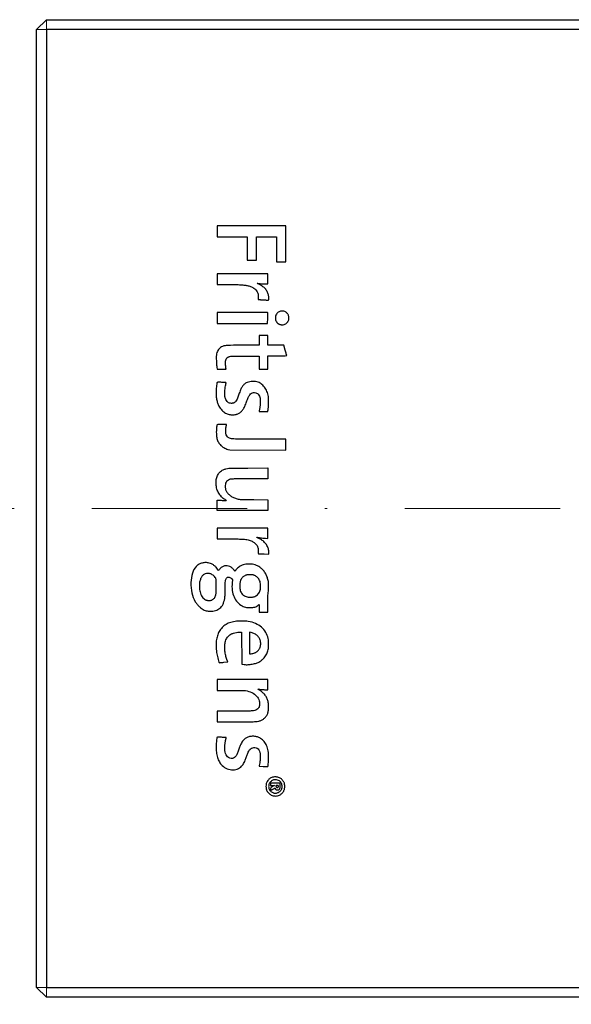
# Model space of a CAD drawing. Units: millimetres. Extents: x 296 to 5075, y -174 to 1645.
# Drawn here: x 4284 to 4306, y 620 to 660 of the extents above; entities that cross this region are included whole.
import ezdxf

# ---------------------------------------------------------------- set-up
doc = ezdxf.new("R2010")
doc.units = ezdxf.units.MM
doc.header["$LTSCALE"] = 0.25
doc.header["$PDMODE"] = 35
doc.header["$PDSIZE"] = -10
doc.linetypes.add('DASHDOTX2', pattern=[50.8, 25.4, -12.7, 0, -12.7])
doc.layers.get('0').update_dxf_attribs({"lineweight": 20})
doc.layers.get('Defpoints').update_dxf_attribs({"color": 3})
for name, color, linetype, lineweight in [('FJ hulplijnen', 252, 'Continuous', 20), ('FJ maatvoering', 250, 'Continuous', 18), ('FJ onderdelen', 7, 'Continuous', 18)]:
    doc.layers.add(name, color=color, linetype=linetype, lineweight=lineweight)
doc.styles.get("Standard").update_dxf_attribs({"font": 'OpenSans_Regular.ttf', "height": 2.5})
doc.dimstyles.new('Copy of FritsJurgens', dxfattribs={"dimscale": 15, "dimtxt": 2.5, "dimasz": 2, "dimexe": 1, "dimexo": 2, "dimgap": 1, "dimtad": 1, "dimdec": 1, "dimzin": 12, "dimdsep": 46, "dimtxsty": 'Standard', "dimblk": 'OPEN90', "dimcen": -1, "dimclrd": 256, "dimclre": 8, "dimclrt": 7, "dimadec": 1, "dimazin": 3, "dimtfac": 0.5, "dimtdec": 1, "dimtix": 1, "dimtmove": 0, "dimatfit": 3, "dimldrblk": 'OPEN30', "dimfxl": 3, "dimtvp": 78.125, "dimtolj": 1, "dimtzin": 13, "dimlwd": -1, "dimlwe": -1, "dimarcsym": 0})

# ---------------------------------------------------------------- blocks, each defined once
blk = doc.blocks.new('_Open90')
at = {"color": 0, "linetype": 'ByBlock', "lineweight": -2}
for p, q in [((-0.5, 0.5), (0, 0)), ((0, 0), (-1, 0)), ((0, 0), (-0.5, -0.5))]:
    blk.add_line(p, q, dxfattribs=at)
blk = doc.blocks.new('*D519')
at = {"layer": 'Defpoints', "color": 0, "transparency": 16777216}
for p in [(4284.323, 620.695), (4364.323, 620.695), (4364.323, 606.353)]:
    blk.add_point(p, dxfattribs=at)
at = {"layer": 'FJ maatvoering', "color": 8, "transparency": 16777216}
for p, q in [((4284.323, 616.695), (4284.323, 604.353)), ((4364.323, 616.695), (4364.323, 604.353))]:
    blk.add_line(p, q, dxfattribs=at)
at = {"layer": 'FJ maatvoering', "transparency": 16777216}
blk.add_line((4288.323, 606.353), (4360.323, 606.353), dxfattribs=at)
at = {"layer": 'FJ maatvoering', "transparency": 16777216, "xscale": 4, "yscale": 4, "zscale": 4, "rotation": 180}
blk.add_blockref('_Open90', (4284.323, 606.353), dxfattribs=at)
at = {"layer": 'FJ maatvoering', "transparency": 16777216, "xscale": 4, "yscale": 4, "zscale": 4}
blk.add_blockref('_Open90', (4364.323, 606.353), dxfattribs=at)
at = {"layer": 'FJ maatvoering', "color": 7, "transparency": 16777216, "insert": (4324.323, 610.916), "char_height": 5, "attachment_point": 5}
blk.add_mtext('\\A1;80', dxfattribs=at)
blk = doc.blocks.new('_Open30')
at = {"color": 0, "linetype": 'ByBlock', "lineweight": -2}
for p, q in [((-1, 0.268), (0, 0)), ((0, 0), (-1, -0.268)), ((0, 0), (-1, 0))]:
    blk.add_line(p, q, dxfattribs=at)
blk = doc.blocks.new('floorplate_flush-S')
at = {"layer": 'FJ onderdelen', "color": 7, "linetype": 'Continuous', "lineweight": 25}
for points in [[(40, 19.6), (40, -19.6), (39.6, -20), (-39.6, -20), (-40, -19.6), (-40, 19.6), (-39.6, 20), (39.6, 20)], [(-39.6, 19.6), (-39.6, -19.6), (39.6, -19.6), (39.6, 19.6)], [(-32.62, 11.111), (-31.39, 11.111), (-31.39, 10.154), (-31.014, 10.154), (-31.014, 11.111), (-30.194, 11.111), (-30.194, 10.097), (-29.807, 10.097), (-29.807, 11.566), (-32.62, 11.566)]]:
    blk.add_lwpolyline(points, close=True, dxfattribs=at)
at = {"layer": 'FJ onderdelen'}
for points in [[(-40, 19.6), (-39.6, 19.6), (-39.6, 20)], [(-40, -19.6), (-39.6, -19.6), (-39.6, -20)]]:
    blk.add_lwpolyline(points, dxfattribs=at)
at = {"layer": 'FJ onderdelen', "color": 7, "linetype": 'Continuous', "lineweight": 25}
for points in [[(-32.19, 9.163, -0.003654), (-31.864, 9.161, -0.011289), (-31.644, 9.153, -0.01652), (-31.483, 9.138, -0.03064), (-31.353, 9.113, -0.031996), (-31.219, 9.07, -0.054905), (-31.114, 9.014, -0.063841), (-31.035, 8.945, -0.065691), (-30.978, 8.858, -0.016831), (-30.956, 8.811, -0.049507), (-30.946, 8.776, -0.03998), (-30.941, 8.737, -0.008151), (-30.94, 8.666), (-30.94, 8.55), (-30.86, 8.544, 0.002845), (-30.821, 8.541, 0.001076), (-30.765, 8.537, 0.001066), (-30.705, 8.534, 0.0013), (-30.648, 8.531, 0.003845), (-30.573, 8.528, 0.030349), (-30.537, 8.528, 0.076697), (-30.518, 8.533, 0.205956), (-30.509, 8.543, 0.077833), (-30.504, 8.566, 0.021816), (-30.503, 8.604, 0.019884), (-30.507, 8.65, 0.013798), (-30.514, 8.702, 0.064152), (-30.557, 8.843, 0.066054), (-30.634, 8.968, 0.061497), (-30.746, 9.074, 0.045094), (-30.892, 9.164, -0.006881), (-30.935, 9.186, -0.018046), (-30.964, 9.203, -0.058067), (-30.976, 9.212, -0.732529), (-30.974, 9.215, 0.015618), (-30.903, 9.205, 0.007061), (-30.81, 9.195, 0.00708), (-30.716, 9.188, 0.014377), (-30.641, 9.186), (-30.547, 9.186), (-30.547, 9.607), (-32.62, 9.607), (-32.62, 9.163)], [(-30.845, 3.972, 0.002765), (-30.788, 3.97, 0.00171), (-30.721, 3.968), (-30.547, 3.964), (-30.541, 3.998, 0.022315), (-30.524, 4.137, 0.01311), (-30.515, 4.305, 0.012892), (-30.514, 4.465, 0.035755), (-30.525, 4.578, 0.053596), (-30.585, 4.792, 0.069109), (-30.687, 4.97, 0.075332), (-30.824, 5.101, 0.082154), (-30.991, 5.182, 0.058727), (-31.097, 5.2, 0.038882), (-31.221, 5.197, 0.039158), (-31.341, 5.174, 0.065199), (-31.436, 5.135, 0.065401), (-31.522, 5.069, 0.055102), (-31.595, 4.979, 0.041688), (-31.661, 4.853, 0.017527), (-31.73, 4.674, -0.008376), (-31.787, 4.517, -0.035629), (-31.829, 4.427, -0.0594), (-31.871, 4.369, -0.069561), (-31.923, 4.326, -0.037214), (-31.947, 4.314, -0.041592), (-31.971, 4.306, -0.037011), (-31.998, 4.302, -0.021141), (-32.031, 4.3, -0.077821), (-32.114, 4.313, -0.094278), (-32.183, 4.351, -0.085487), (-32.239, 4.415, -0.052787), (-32.281, 4.505, -0.023594), (-32.295, 4.551, -0.033069), (-32.302, 4.593, -0.023047), (-32.305, 4.646, -0.005782), (-32.305, 4.733, -0.018439), (-32.301, 4.841, -0.014101), (-32.287, 4.958, -0.013956), (-32.269, 5.065, -0.042904), (-32.249, 5.135, 0.428239), (-32.253, 5.144, 0.045204), (-32.279, 5.15, 0.020294), (-32.327, 5.155, 0.002904), (-32.427, 5.16, 0.003503), (-32.519, 5.163, 0.015082), (-32.574, 5.163, 0.01842), (-32.609, 5.161, 0.232693), (-32.62, 5.154, 0.103522), (-32.63, 5.128, 0.004719), (-32.642, 5.033, 0.008252), (-32.654, 4.925, 0.008026), (-32.662, 4.816, 0.030695), (-32.661, 4.645, 0.029993), (-32.639, 4.475, 0.031233), (-32.599, 4.317, 0.043168), (-32.543, 4.181, 0.041059), (-32.493, 4.103, 0.027277), (-32.424, 4.021, 0.027555), (-32.349, 3.95, 0.05416), (-32.281, 3.904, 0.026888), (-32.202, 3.868, 0.042736), (-32.13, 3.846, 0.040752), (-32.054, 3.836, 0.021924), (-31.958, 3.836, 0.008363), (-31.884, 3.84, 0.037175), (-31.841, 3.846, 0.044024), (-31.803, 3.859, 0.014945), (-31.75, 3.883, 0.065408), (-31.648, 3.951, 0.06085), (-31.564, 4.045, 0.047322), (-31.49, 4.177, 0.020806), (-31.417, 4.363, -0.018111), (-31.346, 4.543, -0.060528), (-31.283, 4.652, -0.096535), (-31.213, 4.714, -0.110633), (-31.129, 4.742, -0.088033), (-31.043, 4.735, -0.097027), (-30.969, 4.699, -0.092299), (-30.911, 4.636, -0.071813), (-30.873, 4.55, -0.049813), (-30.857, 4.464, -0.021617), (-30.854, 4.348, -0.020893), (-30.861, 4.222, -0.023775), (-30.878, 4.102, 0.003038), (-30.887, 4.054, 0.004912), (-30.894, 4.014, 0.00114), (-30.899, 3.979, 0.248786), (-30.898, 3.976, 0.178431), (-30.895, 3.974, 0.000463)], [(-31.893, -1.247, -0.002723), (-31.708, -1.25, -0.001873), (-31.552, -1.253, -0.028899), (-31.498, -1.258, -0.033683), (-31.307, -1.299, -0.057566), (-31.157, -1.361, -0.069687), (-31.045, -1.445, -0.086982), (-30.971, -1.551, -0.023595), (-30.954, -1.591, -0.044538), (-30.945, -1.625, -0.03332), (-30.941, -1.666, -0.008167), (-30.94, -1.733, 0.004107), (-30.94, -1.804, 0.042058), (-30.937, -1.833, 0.126903), (-30.93, -1.848, 0.170111), (-30.917, -1.855, 0.040809), (-30.901, -1.857, 0.001741), (-30.844, -1.86, 0.002975), (-30.777, -1.862, 0.002113), (-30.701, -1.863), (-30.507, -1.867), (-30.506, -1.81, 0.016868), (-30.506, -1.783, 0.009151), (-30.507, -1.751, 0.009107), (-30.511, -1.718, 0.014222), (-30.514, -1.69, 0.075871), (-30.561, -1.55, 0.06147), (-30.649, -1.418, 0.05847), (-30.772, -1.306, 0.055829), (-30.92, -1.223, -0.009456), (-30.967, -1.202, -0.03184), (-30.996, -1.186, -0.612473), (-30.995, -1.182, -0.165429), (-30.986, -1.181, 0.039143), (-30.952, -1.188, 0.002756), (-30.858, -1.199, 0.00416), (-30.751, -1.21, 0.004456), (-30.647, -1.218), (-30.547, -1.226), (-30.547, -0.802), (-32.62, -0.802), (-32.62, -1.246), (-32.099, -1.246, -0.002021)], [(-33.448, -3.907, 0.026498), (-33.362, -4.002, 0.026788), (-33.27, -4.084, 0.054985), (-33.189, -4.136, 0.02509), (-33.103, -4.172, 0.038526), (-33.026, -4.194, 0.038548), (-32.946, -4.204, 0.025155), (-32.854, -4.204, 0.077598), (-32.633, -4.157, 0.111494), (-32.468, -4.047, 0.10396), (-32.358, -3.87, 0.060795), (-32.301, -3.625, 0.014634), (-32.297, -3.568, 0.003742), (-32.293, -3.474, 0.003809), (-32.291, -3.366, 0.003857), (-32.29, -3.26, -0.005824), (-32.288, -3.076, -0.026403), (-32.279, -2.97, -0.046801), (-32.264, -2.9, -0.095992), (-32.237, -2.852, -0.126139), (-32.19, -2.818, -0.123255), (-32.132, -2.811, -0.11127), (-32.073, -2.832, -0.088927), (-32.023, -2.878), (-31.993, -2.918), (-32.005, -3.044, 0.055587), (-32.002, -3.35, 0.071996), (-31.928, -3.621, 0.08018), (-31.79, -3.837, 0.09441), (-31.597, -3.985, 0.070826), (-31.413, -4.046, 0.063335), (-31.211, -4.057, 0.068931), (-31.032, -4.019, 0.13652), (-30.915, -3.936, -0.555482), (-30.908, -3.936, -0.083619), (-30.903, -3.953, -0.021622), (-30.901, -3.994, -0.003007), (-30.9, -4.08), (-30.9, -4.241), (-30.547, -4.241), (-30.547, -3.885, -0.002432), (-30.546, -3.709, -0.006978), (-30.543, -3.587, -0.009807), (-30.538, -3.497, -0.024368), (-30.53, -3.433, 0.029677), (-30.519, -3.339, 0.011047), (-30.515, -3.205, 0.010885), (-30.516, -3.073, 0.033576), (-30.525, -2.985, 0.04262), (-30.566, -2.824, 0.042208), (-30.634, -2.673, 0.04384), (-30.723, -2.54, 0.056235), (-30.828, -2.437, 0.071828), (-31.013, -2.331, 0.066852), (-31.226, -2.278, 0.066998), (-31.444, -2.282, 0.072739), (-31.648, -2.345, 0.041085), (-31.713, -2.384, 0.027763), (-31.781, -2.437, 0.028012), (-31.839, -2.495, 0.065051), (-31.875, -2.545), (-31.893, -2.58), (-31.924, -2.531, 0.070746), (-32.001, -2.441, 0.073247), (-32.098, -2.378, 0.075606), (-32.207, -2.346, 0.083564), (-32.317, -2.35, 0.052551), (-32.376, -2.369, 0.044945), (-32.432, -2.401, 0.044489), (-32.483, -2.442, 0.048839), (-32.524, -2.491), (-32.561, -2.544), (-32.597, -2.487, 0.049795), (-32.664, -2.403, 0.041739), (-32.75, -2.328, 0.042051), (-32.847, -2.269, 0.052923), (-32.945, -2.232, 0.063977), (-33.087, -2.213, 0.065175), (-33.229, -2.232, 0.065743), (-33.36, -2.286, 0.067107), (-33.471, -2.372, 0.126191), (-33.628, -2.641, 0.062201), (-33.688, -3.034, 0.059385), (-33.65, -3.457, 0.079604), (-33.512, -3.815, 0.039299)], [(-32.654, -3.161, 0.004137), (-32.656, -2.949, 0.059476), (-32.666, -2.874, 0.114716), (-32.694, -2.822, 0.029834), (-32.76, -2.753, 0.037224), (-32.816, -2.709, 0.05387), (-32.872, -2.68, 0.054673), (-32.932, -2.664, 0.039854), (-33.001, -2.658, 0.092457), (-33.113, -2.679, 0.101207), (-33.206, -2.739, 0.087228), (-33.277, -2.839, 0.05176), (-33.327, -2.977, 0.048709), (-33.34, -3.065, 0.017886), (-33.341, -3.19, 0.018112), (-33.334, -3.317, 0.04039), (-33.316, -3.412, 0.034854), (-33.279, -3.523, 0.050795), (-33.229, -3.614, 0.057647), (-33.168, -3.684, 0.069544), (-33.096, -3.733, 0.02491), (-33.062, -3.748, 0.040783), (-33.032, -3.757, 0.035577), (-32.997, -3.762, 0.014349), (-32.95, -3.763, 0.013192), (-32.9, -3.762, 0.047977), (-32.868, -3.757, 0.053952), (-32.84, -3.746, 0.019861), (-32.802, -3.726, 0.063448), (-32.754, -3.688, 0.0575), (-32.715, -3.638, 0.052494), (-32.685, -3.576, 0.038778), (-32.666, -3.502, 0.033728), (-32.661, -3.464, 0.003806), (-32.658, -3.377, 0.0046), (-32.655, -3.272, 0.003722)], [(-31.086, -2.742, 0.020457), (-31.129, -2.724, 0.044966), (-31.164, -2.715, 0.0345), (-31.206, -2.711, 0.007972), (-31.276, -2.71, 0.00798), (-31.347, -2.711, 0.034758), (-31.388, -2.715, 0.045078), (-31.423, -2.724, 0.020054), (-31.467, -2.743, 0.070702), (-31.563, -2.804, 0.081504), (-31.632, -2.887, 0.073819), (-31.675, -2.995, 0.046282), (-31.695, -3.129, 0.062006), (-31.681, -3.321, 0.102201), (-31.618, -3.471, 0.113021), (-31.506, -3.574, 0.088591), (-31.351, -3.629, 0.040099), (-31.286, -3.634, 0.028441), (-31.213, -3.63, 0.02861), (-31.141, -3.618, 0.043417), (-31.082, -3.599, 0.057992), (-31.007, -3.557, 0.055451), (-30.943, -3.498, 0.055369), (-30.893, -3.427, 0.057469), (-30.861, -3.347, 0.042418), (-30.842, -3.246, 0.037902), (-30.84, -3.138, 0.039065), (-30.853, -3.036, 0.055277), (-30.882, -2.949, 0.046326), (-30.918, -2.885, 0.041262), (-30.967, -2.827, 0.04152), (-31.024, -2.778, 0.048529)], [(-32.546, -6.287, 0.180071), (-32.529, -6.308, 0.154562), (-32.52, -6.311, 0.002761), (-32.471, -6.307, 0.006618), (-32.415, -6.303, 0.004333), (-32.349, -6.296), (-32.18, -6.276), (-32.217, -6.178, -0.032568), (-32.267, -6.014, -0.027319), (-32.298, -5.836, -0.028144), (-32.309, -5.663, -0.046736), (-32.297, -5.517, -0.033742), (-32.274, -5.425, -0.03616), (-32.239, -5.339, -0.038672), (-32.194, -5.265, -0.05762), (-32.144, -5.208, -0.0562), (-32.057, -5.147, -0.044691), (-31.951, -5.1, -0.042204), (-31.832, -5.071, -0.038214), (-31.706, -5.061), (-31.618, -5.061), (-31.612, -6.377), (-31.515, -6.387, 0.041307), (-31.354, -6.391, 0.032039), (-31.18, -6.369, 0.032523), (-31.014, -6.326, 0.048993), (-30.878, -6.266, 0.031481), (-30.848, -6.246, 0.011858), (-30.808, -6.215, 0.011692), (-30.767, -6.18, 0.013952), (-30.729, -6.144, 0.030606), (-30.666, -6.072, 0.033788), (-30.614, -5.995, 0.033601), (-30.573, -5.911, 0.029628), (-30.541, -5.819, 0.049226), (-30.525, -5.725, 0.01311), (-30.518, -5.573, 0.013152), (-30.518, -5.421, 0.048436), (-30.53, -5.326, 0.076649), (-30.632, -5.069, 0.08208), (-30.805, -4.861, 0.077136), (-31.045, -4.711, 0.057969), (-31.344, -4.622, 0.030552), (-31.458, -4.609, 0.013091), (-31.611, -4.605, 0.013157), (-31.766, -4.61, 0.026443), (-31.887, -4.623, 0.044513), (-32.115, -4.681, 0.065013), (-32.3, -4.774, 0.069706), (-32.446, -4.906, 0.061393), (-32.557, -5.078, 0.05102), (-32.623, -5.261, 0.040284), (-32.658, -5.469, 0.036423), (-32.661, -5.7, 0.027189), (-32.632, -5.954, 0.016658), (-32.61, -6.059, 0.011643), (-32.579, -6.176, 0.005514)], [(-30.845, -5.448, 0.084144), (-30.888, -5.323, 0.077163), (-30.971, -5.215, 0.072486), (-31.087, -5.132, 0.061541), (-31.23, -5.079), (-31.299, -5.063), (-31.299, -5.95), (-31.268, -5.949, 0.042194), (-31.222, -5.945, 0.013548), (-31.154, -5.931, 0.013219), (-31.088, -5.914, 0.048837), (-31.048, -5.898, 0.049259), (-31.003, -5.869, 0.028357), (-30.955, -5.825, 0.028375), (-30.911, -5.777, 0.050236), (-30.883, -5.732, 0.028242), (-30.871, -5.707, 0.014274), (-30.86, -5.673, 0.01413), (-30.85, -5.638, 0.020407), (-30.844, -5.606, 0.003848), (-30.84, -5.578, 0.005187), (-30.836, -5.552, 0.003599), (-30.833, -5.53, 0.054865), (-30.833, -5.523, 0.010483), (-30.834, -5.515, 0.000864), (-30.837, -5.496, 0.001157), (-30.841, -5.473, 0.000891)], [(-32.435, -9.364, 0.002644), (-32.54, -9.361, 0.021161), (-32.589, -9.363, 0.047776), (-32.615, -9.367, 0.262769), (-32.625, -9.377, 0.037886), (-32.634, -9.418, 0.00536), (-32.644, -9.503, 0.006339), (-32.654, -9.601, 0.006737), (-32.661, -9.697, 0.037469), (-32.657, -9.924, 0.04301), (-32.619, -10.137, 0.046302), (-32.549, -10.326, 0.061704), (-32.45, -10.48, 0.101983), (-32.264, -10.629, 0.09942), (-32.031, -10.694, 0.103775), (-31.8, -10.663, 0.121656), (-31.616, -10.541, 0.034076), (-31.561, -10.474, 0.032562), (-31.515, -10.398, 0.023857), (-31.469, -10.298, 0.008314), (-31.412, -10.15, -0.006624), (-31.361, -10.016, -0.025404), (-31.324, -9.935, -0.040312), (-31.289, -9.879, -0.052395), (-31.248, -9.835, -0.104625), (-31.165, -9.789, -0.108167), (-31.072, -9.78, -0.108296), (-30.983, -9.812, -0.105099), (-30.915, -9.878, -0.096696), (-30.871, -9.982, -0.044054), (-30.853, -10.128, -0.036963), (-30.861, -10.308, -0.024098), (-30.895, -10.512), (-30.903, -10.547), (-30.73, -10.556, 0.002645), (-30.663, -10.558, 0.004243), (-30.606, -10.56, 0.000975), (-30.556, -10.561, 0.203103), (-30.552, -10.559, 0.184621), (-30.53, -10.51, 0.005202), (-30.519, -10.275, 0.010321), (-30.516, -10.048, 0.049666), (-30.53, -9.92, 0.048977), (-30.598, -9.704, 0.071733), (-30.701, -9.533, 0.079596), (-30.839, -9.411, 0.078633), (-31.008, -9.338, 0.062648), (-31.149, -9.32, 0.058459), (-31.293, -9.337, 0.060592), (-31.424, -9.385, 0.079723), (-31.527, -9.461, 0.038155), (-31.582, -9.526, 0.036527), (-31.627, -9.599, 0.026499), (-31.672, -9.698, 0.009042), (-31.726, -9.845, -0.004553), (-31.756, -9.927, -0.005377), (-31.786, -10.005, -0.004731), (-31.812, -10.07, -0.033504), (-31.828, -10.1, -0.094626), (-31.903, -10.186, -0.124488), (-31.997, -10.228, -0.127398), (-32.099, -10.219, -0.101793), (-32.193, -10.162, -0.087468), (-32.254, -10.082, -0.0628), (-32.293, -9.976, -0.051644), (-32.309, -9.844, -0.030643), (-32.303, -9.686, -0.007562), (-32.296, -9.628, -0.005768), (-32.287, -9.565, -0.005835), (-32.277, -9.506, -0.013633), (-32.267, -9.462, 0.002281), (-32.259, -9.427, 0.00374), (-32.253, -9.398, 0.000619), (-32.247, -9.372, 0.285922), (-32.248, -9.37, 0.15836), (-32.25, -9.37), (-32.304, -9.368, 0.001221), (-32.364, -9.366, 0.000744)], [(-30.137, -10.995, 0.083754), (-30.28, -10.986, 0.084313), (-30.417, -11.024, 0.102748), (-30.523, -11.104, 0.031268), (-30.572, -11.167, 0.061115), (-30.601, -11.224, 0.059543), (-30.616, -11.287, 0.028276), (-30.621, -11.371, 0.009269), (-30.62, -11.433, 0.036388), (-30.616, -11.472, 0.046475), (-30.607, -11.504, 0.022449), (-30.589, -11.544, 0.095724), (-30.498, -11.664, 0.096085), (-30.369, -11.742, 0.096746), (-30.22, -11.766, 0.09856), (-30.075, -11.731, 0.036245), (-30.019, -11.7, 0.046917), (-29.972, -11.663, 0.046167), (-29.933, -11.618, 0.033498), (-29.898, -11.562, 0.018268), (-29.877, -11.519, 0.043957), (-29.865, -11.486, 0.039535), (-29.859, -11.449, 0.01243), (-29.856, -11.393, 0.01306), (-29.856, -11.348, 0.018446), (-29.858, -11.308, 0.020977), (-29.863, -11.274, 0.035908), (-29.87, -11.245, 0.048468), (-29.893, -11.194, 0.03176), (-29.928, -11.14, 0.031548), (-29.97, -11.09, 0.044409), (-30.014, -11.051, 0.099243)], [(-30.28, -11.45, -0.045939), (-30.262, -11.442, -0.318606), (-30.255, -11.444, -0.168785), (-30.251, -11.454, 0.171354), (-30.243, -11.478, 0.085542), (-30.219, -11.499, 0.072266), (-30.184, -11.514, 0.065612), (-30.146, -11.519, 0.023094), (-30.118, -11.517, 0.070884), (-30.099, -11.513, 0.086291), (-30.084, -11.504, 0.04617), (-30.07, -11.489, 0.063546), (-30.057, -11.468, 0.060486), (-30.05, -11.445, 0.035301), (-30.047, -11.411, 0.007471), (-30.046, -11.352), (-30.046, -11.245), (-30.433, -11.245), (-30.433, -11.336), (-30.268, -11.337), (-30.428, -11.423), (-30.431, -11.477, 0.014092), (-30.432, -11.497, 0.023471), (-30.431, -11.514, 0.020161), (-30.43, -11.528, 0.36643), (-30.427, -11.53, 0.11821), (-30.421, -11.529, 0.00288), (-30.398, -11.517, 0.006107), (-30.37, -11.502, 0.004098), (-30.34, -11.485, -0.001894)], [(-30.115, -11.37, 0.037348), (-30.116, -11.35, 0.212855), (-30.122, -11.341, 0.134267), (-30.134, -11.337, 0.012174), (-30.166, -11.336, 0.019657), (-30.2, -11.338, 0.20224), (-30.213, -11.344, 0.240892), (-30.216, -11.357, 0.027945), (-30.206, -11.385, 0.079846), (-30.194, -11.406, 0.120609), (-30.178, -11.419, 0.128455), (-30.158, -11.422, 0.097565), (-30.136, -11.416, 0.084264), (-30.127, -11.409, 0.073565), (-30.12, -11.398, 0.065454), (-30.116, -11.385, 0.047025)]]:
    blk.add_lwpolyline(points, format="xyb", close=True, dxfattribs=at)
for points in [[(-31.591, 8.024), (-32.62, 8.024)], [(-32.62, 8.024), (-32.62, 7.569)], [(-30.562, 8.02), (-30.862, 8.022)], [(-30.553, 7.575), (-30.55, 7.792)], [(-32.62, 7.569), (-30.553, 7.575)]]:
    blk.add_lwpolyline(points, dxfattribs=at)
for points in [[(-31.196, 8.024, 0.000713), (-31.591, 8.024)], [(-30.862, 8.022, 0.001176), (-31.196, 8.024)], [(-30.555, 8.017, 0.196868), (-30.562, 8.02)], [(-30.552, 8.009, 0.191754), (-30.555, 8.017)], [(-30.55, 7.947, 0.001621), (-30.552, 8.009)], [(-30.549, 7.875, 0.005406), (-30.55, 7.947)], [(-30.55, 7.792, 0.003421), (-30.549, 7.875)], [(-31.587, 6.678, 0.001085), (-32.079, 6.674, 0.017388), (-32.246, 6.666, 0.050668), (-32.347, 6.648, 0.046979), (-32.445, 6.609, 0.061), (-32.512, 6.563, 0.062268), (-32.567, 6.503, 0.056521), (-32.608, 6.426, 0.037926), (-32.638, 6.331, 0.025963), (-32.647, 6.283, 0.020501), (-32.652, 6.23, 0.014293), (-32.653, 6.161, 0.004615), (-32.651, 6.06, 0.005086), (-32.647, 5.98, 0.004953), (-32.642, 5.899, 0.004891), (-32.637, 5.828, 0.018374), (-32.631, 5.784), (-32.617, 5.701), (-32.253, 5.701), (-32.26, 5.738, -0.022984), (-32.263, 5.76, -0.003594), (-32.267, 5.804, -0.003992), (-32.271, 5.855, -0.003471), (-32.274, 5.909, -0.026506), (-32.274, 6.032, -0.086858), (-32.256, 6.112, -0.11694), (-32.216, 6.167, -0.070687), (-32.147, 6.21, -0.082225), (-32.102, 6.222, -0.01464), (-32.015, 6.228, -0.007071), (-31.861, 6.232, -0.000747), (-31.501, 6.234), (-30.9, 6.238), (-30.9, 5.701), (-30.547, 5.701), (-30.547, 6.248), (-30.16, 6.248, 0.002067), (-30.012, 6.248, 0.003461), (-29.887, 6.25, 0.000486), (-29.777, 6.253, 0.441393), (-29.774, 6.256, 0.037073), (-29.775, 6.263), (-29.792, 6.323, 0.000905), (-29.81, 6.392, 0.000575), (-29.833, 6.473), (-29.89, 6.681), (-30.547, 6.681), (-30.547, 7.079), (-30.9, 7.079), (-30.9, 6.682), (-31.587, 6.678)], [(-31.632, 2.836, -0.005019), (-31.871, 2.84, -0.014633), (-31.998, 2.847, -0.061088), (-32.073, 2.862, -0.063637), (-32.164, 2.907, -0.104518), (-32.225, 2.967, -0.096171), (-32.258, 3.051, -0.047567), (-32.269, 3.165, -0.014385), (-32.268, 3.211, -0.010303), (-32.264, 3.262, -0.010417), (-32.258, 3.31, -0.021922), (-32.251, 3.347, 0.001325), (-32.244, 3.377, 0.00202), (-32.238, 3.403, 0.00071), (-32.233, 3.426, 0.053165), (-32.233, 3.43, 0.405873), (-32.235, 3.432, 0.00066), (-32.289, 3.433, 0.00405), (-32.351, 3.434, 0.002429), (-32.425, 3.435, 0.003302), (-32.523, 3.434, 0.015925), (-32.579, 3.432, 0.021058), (-32.614, 3.427, 0.266896), (-32.623, 3.419, 0.049818), (-32.626, 3.409, 0.002915), (-32.632, 3.376, 0.00439), (-32.638, 3.336, 0.003217), (-32.643, 3.293, 0.024702), (-32.651, 3.186, 0.01658), (-32.651, 3.063, 0.016664), (-32.642, 2.947, 0.037577), (-32.626, 2.86, 0.059554), (-32.566, 2.706, 0.072417), (-32.474, 2.583, 0.070329), (-32.348, 2.488, 0.052146), (-32.187, 2.419), (-32.102, 2.393), (-29.807, 2.386), (-29.807, 2.83), (-30.903, 2.834, -0.000294), (-31.632, 2.836)], [(-31.302, 1.212, 0.000453), (-31.799, 1.209, 0.007199), (-31.968, 1.205, 0.021362), (-32.059, 1.198, 0.067123), (-32.118, 1.183, 0.068123), (-32.2, 1.135, 0.100967), (-32.254, 1.072, 0.09191), (-32.283, 0.988, 0.04842), (-32.288, 0.878, 0.014427), (-32.283, 0.828, 0.029826), (-32.277, 0.79, 0.033127), (-32.266, 0.755, 0.022785), (-32.25, 0.717, 0.072356), (-32.18, 0.614, 0.051168), (-32.075, 0.521, 0.04774), (-31.944, 0.444, 0.044403), (-31.799, 0.392, 0.032709), (-31.724, 0.378, 0.020419), (-31.634, 0.37, 0.008211), (-31.486, 0.366, 0.000784), (-31.125, 0.363), (-30.547, 0.358), (-30.547, -0.084), (-32.62, -0.084), (-32.62, 0.341), (-32.452, 0.333, -0.00268), (-32.385, 0.329, -0.003372), (-32.323, 0.326, -0.002697), (-32.272, 0.322, -0.026642), (-32.25, 0.319, 0.155174), (-32.241, 0.32, 0.535683), (-32.241, 0.324, 0.044654), (-32.257, 0.337, 0.005066), (-32.295, 0.361, -0.06127), (-32.441, 0.476, -0.06329), (-32.553, 0.623, -0.061745), (-32.627, 0.796, -0.053803), (-32.661, 0.99, -0.055499), (-32.652, 1.184, -0.07265), (-32.599, 1.354, -0.080599), (-32.505, 1.488, -0.091755), (-32.378, 1.579, -0.040081), (-32.259, 1.623, -0.05009), (-32.143, 1.643, -0.016654), (-31.954, 1.651, -0.00091), (-31.359, 1.655), (-30.547, 1.659), (-30.547, 1.215), (-31.302, 1.212)], [(-31.826, -8.728, 0.001142), (-31.252, -8.727, 0.015181), (-31.041, -8.719, 0.041985), (-30.915, -8.7, 0.051121), (-30.802, -8.661, 0.062223), (-30.705, -8.6, 0.058553), (-30.624, -8.516, 0.057233), (-30.563, -8.413, 0.054501), (-30.526, -8.298, 0.040088), (-30.515, -8.213, 0.017376), (-30.514, -8.099, 0.017371), (-30.521, -7.985, 0.04033), (-30.536, -7.901, 0.043391), (-30.587, -7.756, 0.053018), (-30.66, -7.633, 0.052649), (-30.758, -7.528, 0.041893), (-30.884, -7.435), (-30.952, -7.393), (-30.886, -7.4, 0.00697), (-30.852, -7.404, 0.002085), (-30.8, -7.408, 0.00209), (-30.741, -7.412, 0.002262), (-30.684, -7.415), (-30.547, -7.422), (-30.547, -6.997), (-32.62, -6.997), (-32.62, -7.442), (-32.076, -7.442, -0.00183), (-31.855, -7.442, -0.002891), (-31.665, -7.445, -0.002056), (-31.511, -7.449, -0.032316), (-31.458, -7.453, -0.071593), (-31.202, -7.533, -0.096769), (-31.006, -7.677, -0.112069), (-30.899, -7.865, -0.125648), (-30.889, -8.074, -0.023548), (-30.899, -8.112, -0.051768), (-30.91, -8.139, -0.049738), (-30.928, -8.164, -0.020256), (-30.956, -8.195, -0.087714), (-31.037, -8.251, -0.082663), (-31.133, -8.278, -0.023977), (-31.309, -8.289, -0.001232), (-31.877, -8.293), (-32.62, -8.297), (-32.62, -8.728), (-31.826, -8.728)], [(-30.21, -11.651, 0.013781), (-30.161, -11.638, 0.056631), (-30.11, -11.616, 0.044838), (-30.061, -11.582, 0.044824), (-30.018, -11.539, 0.056482), (-29.988, -11.493, 0.074225), (-29.964, -11.423, 0.069254), (-29.961, -11.347, 0.068419), (-29.979, -11.272, 0.069403), (-30.017, -11.205, 0.08187), (-30.075, -11.151, 0.069389), (-30.15, -11.114, 0.068898), (-30.233, -11.099, 0.078452), (-30.314, -11.109, 0.069635), (-30.363, -11.13, 0.039993), (-30.416, -11.169, 0.039961), (-30.463, -11.216, 0.06853), (-30.492, -11.262, 0.066133), (-30.507, -11.313, 0.040419), (-30.512, -11.376, 0.04044), (-30.507, -11.439, 0.066681), (-30.492, -11.49, 0.063419), (-30.463, -11.537, 0.046665), (-30.421, -11.58, 0.046154), (-30.37, -11.615, 0.057666), (-30.318, -11.638, 0.013781), (-30.27, -11.651, 0.117311), (-30.21, -11.651)]]:
    blk.add_lwpolyline(points, format="xyb", dxfattribs=at)
for centre, radius, start, end in [((-29.987, 7.858), 0.217, 100.9215, 117.8162), ((-29.964, 7.743), 0.334, 88.6934, 100.9215), ((-29.964, 7.744), 0.334, 76.4639, 88.6934), ((-29.937, 7.857), 0.216, 59.5515, 76.4638), ((-29.94, 7.797), 0.296, 149.8733, 180.0374), ((-29.94, 7.797), 0.297, 180.0374, 210.1814), ((-29.96, 7.808), 0.273, 117.8162, 149.8733), ((-29.988, 7.771), 0.317, 49.8434, 59.5515), ((-29.964, 7.799), 0.28, 39.1932, 49.8433), ((-30.045, 7.848), 0.378, 319.9286, 332.6556), ((-29.96, 7.803), 0.274, 28.4243, 39.1932), ((-29.973, 7.796), 0.289, 18.0711, 28.4243), ((-29.849, 7.747), 0.158, 332.6556, 349.1904), ((-29.907, 7.817), 0.22, 4.9195, 18.0711), ((-30.112, 7.797), 0.426, 349.1904, 357.0769), ((-30.126, 7.798), 0.44, 357.0769, 4.9195), ((-29.96, 7.785), 0.274, 210.1814, 242.1783), ((-29.99, 7.729), 0.21, 242.1783, 250.1735), ((-29.998, 7.706), 0.186, 250.1735, 258.93), ((-29.986, 7.767), 0.248, 258.9299, 266.3455), ((-29.961, 8.158), 0.64, 266.3455, 270), ((-29.961, 7.869), 0.351, 270, 283.4116), ((-29.933, 7.752), 0.231, 283.4117, 301.7843), ((-29.935, 7.757), 0.236, 301.7843, 319.9286)]:
    blk.add_arc(centre, radius, start, end, dxfattribs=at)
blk = doc.blocks.new('*D521')
at = {"layer": 'Defpoints', "color": 0, "transparency": 16777216}
for p in [(4284.723, 660.295), (4266.853, 620.295), (4284.723, 620.295)]:
    blk.add_point(p, dxfattribs=at)
at = {"layer": 'FJ maatvoering', "color": 8, "transparency": 16777216}
for p, q in [((4280.723, 660.295), (4264.853, 660.295)), ((4280.723, 620.295), (4264.853, 620.295))]:
    blk.add_line(p, q, dxfattribs=at)
at = {"layer": 'FJ maatvoering', "transparency": 16777216}
blk.add_line((4266.853, 656.295), (4266.853, 624.295), dxfattribs=at)
at = {"layer": 'FJ maatvoering', "transparency": 16777216, "xscale": 4, "yscale": 4, "zscale": 4}
for p, rotation in [((4266.853, 660.295), 90), ((4266.853, 620.295), 270)]:
    blk.add_blockref('_Open90', p, dxfattribs=dict(at, rotation=rotation))
at = {"layer": 'FJ maatvoering', "color": 7, "transparency": 16777216, "insert": (4259.727, 636.553), "char_height": 5, "attachment_point": 1, "rotation": 90}
blk.add_mtext('\\A1;40', dxfattribs=at)

msp = doc.modelspace()

# ---------------------------------------------------------------- linework, layer by layer
at = {"layer": 'FJ hulplijnen', "linetype": 'DASHDOTX2'}
msp.add_line((4369.726, 640.295, -0.051), (4278.698, 640.295, -0.051), dxfattribs=at)

# ---------------------------------------------------------------- block references
at = {"layer": 'FJ onderdelen', "lineweight": 18}
msp.add_blockref('floorplate_flush-S', (4324.323, 640.295, -0.051), dxfattribs=at)

# ---------------------------------------------------------------- dimensions: what is measured, and where the dimension line sits
at = {"layer": 'FJ maatvoering', "color": 0}
dim = msp.add_linear_dim(base=(4266.853, 620.295, -0.051), p1=(4284.723, 660.295, -0.051), p2=(4284.723, 620.295, -0.051), angle=90, dimstyle='Copy of FritsJurgens', override={"dimscale": 0}, dxfattribs=at)
dim.commit()
dim.dimension.update_dxf_attribs({"geometry": '*D521', "text_midpoint": (4266.853, 640.295, -0.051), "dimtype": 160})
dim = msp.add_linear_dim(base=(4364.323, 606.353, -0.051), p1=(4284.323, 620.695, -0.051), p2=(4364.323, 620.695, -0.051), dimstyle='Copy of FritsJurgens', override={"dimscale": 0}, dxfattribs=at)
dim.commit()
dim.dimension.update_dxf_attribs({"geometry": '*D519', "text_midpoint": (4324.323, 610.916, -0.051)})

doc.saveas('drawing.dxf')
